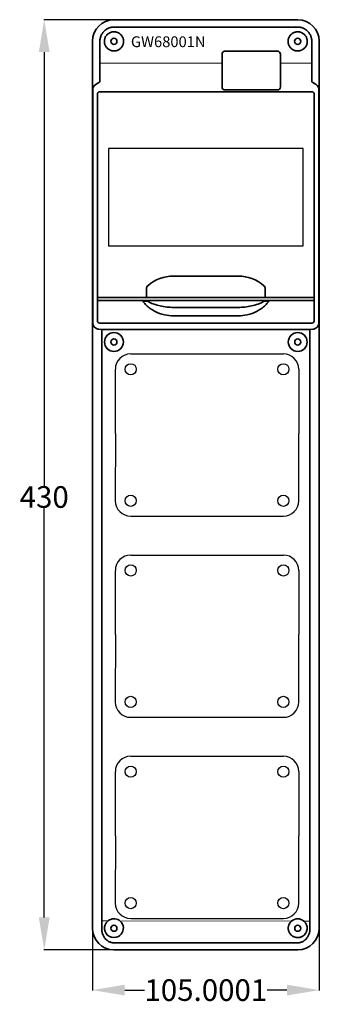
# Model space of a CAD drawing. Units: inches. Extents: x 28 to 166, y 7 to 462.
import ezdxf
from ezdxf.enums import TextEntityAlignment as Align

# ---------------------------------------------------------------- set-up
doc = ezdxf.new("R2010")
doc.units = ezdxf.units.IN
doc.header["$MEASUREMENT"] = 0
doc.layers.add('QUOTE', color=7, linetype='Continuous')
doc.styles.get("Standard").update_dxf_attribs({"font": 'txt.shx'})
doc.dimstyles.get("Standard").update_dxf_attribs({"dimtxt": 0.18, "dimasz": 0.18, "dimexe": 0.18, "dimexo": 0.0625, "dimgap": 0.09, "dimtad": 0, "dimtih": 1, "dimtoh": 1, "dimdec": 4, "dimzin": 0, "dimdsep": 46, "dimtxsty": 'Standard', "dimcen": 0.09, "dimadec": 0, "dimazin": 0, "dimtfac": 1, "dimtdec": 4, "dimtofl": 0, "dimtmove": 0, "dimatfit": 3, "dimfxl": 1, "dimtolj": 1, "dimtzin": 0, "dimarcsym": 0})

# ---------------------------------------------------------------- blocks, each defined once
blk = doc.blocks.new('*D5')
at = {"layer": 'Defpoints', "color": 0}
for p in [(73.86, 462.19), (39.13, 32.19), (71.39, 32.19)]:
    blk.add_point(p, dxfattribs=at)
at = {"layer": 'QUOTE', "color": 0, "lineweight": -2}
for p, q in [((73.8, 462.19), (38.95, 462.19)), ((39.13, 447.19), (39.13, 246.63)), ((39.13, 47.19), (39.13, 236.45)), ((71.33, 32.19), (38.95, 32.19))]:
    blk.add_line(p, q, dxfattribs=at)
at = {"layer": 'QUOTE', "color": 0}
for points in [[(36.63, 447.19), (41.63, 447.19), (39.13, 462.19)], [(36.63, 47.19), (41.63, 47.19), (39.13, 32.19)]]:
    blk.add_solid(points, dxfattribs=at)
at = {"layer": 'QUOTE', "color": 0, "insert": (39.13, 241.54), "char_height": 10, "attachment_point": 5}
blk.add_mtext('\\A1;430', dxfattribs=at)
blk = doc.blocks.new('*D6')
at = {"layer": 'Defpoints', "color": 0}
for p in [(61.39, 42.19), (166.39, 42.13), (61.39, 13.59)]:
    blk.add_point(p, dxfattribs=at)
at = {"layer": 'QUOTE', "color": 0, "lineweight": -2}
for p, q in [((61.39, 42.13), (61.39, 13.41)), ((166.39, 42.07), (166.39, 13.41)), ((76.39, 13.59), (85.47, 13.59)), ((151.39, 13.59), (142.31, 13.59))]:
    blk.add_line(p, q, dxfattribs=at)
at = {"layer": 'QUOTE', "color": 0}
for points in [[(76.39, 16.09), (76.39, 11.09), (61.39, 13.59)], [(151.39, 16.09), (151.39, 11.09), (166.39, 13.59)]]:
    blk.add_solid(points, dxfattribs=at)
at = {"layer": 'QUOTE', "color": 0, "insert": (113.89, 13.59), "char_height": 10, "attachment_point": 5}
blk.add_mtext('\\A1;105.0001', dxfattribs=at)
blk = doc.blocks.new('IEC_309_oriz')
for p, q in [((59.35, 93.49), (129.98, 93.49)), ((52.23, 56.73), (52.23, 86.37)), ((137.1, 86.37), (137.1, 56.73)), ((52.23, 56.73), (52.21, 25.6)), ((137.09, 25.6), (137.1, 56.73)), ((59.34, 18.48), (129.97, 18.48))]:
    blk.add_line(p, q)
for centre in [(59.35, 86.37), (129.98, 86.37), (59.34, 25.6), (129.97, 25.6)]:
    blk.add_circle(centre, 2.59)
for centre, start, end in [((59.35, 86.37), 90, 180), ((129.98, 86.37), 0, 90), ((59.34, 25.6), 180, 270), ((129.97, 25.6), 270, 0)]:
    blk.add_arc(centre, 7.12, start, end)

msp = doc.modelspace()

# ---------------------------------------------------------------- linework, layer by layer
at = {"color": 7, "lineweight": 35}
for p, q in [((156.3895, 462.19495), (71.3895, 462.19495)), ((156.3895, 462.19495), (71.3895, 462.19495)), ((156.3895, 458.79737), (71.3895, 458.79737)), ((61.3895, 42.19495), (61.3895, 452.19495)), ((61.3895, 42.19495), (61.3895, 452.19495)), ((166.3895, 452.19495), (166.3895, 42.19495)), ((146.8895, 447.69495), (122.8895, 447.69495)), ((146.8895, 447.69495), (122.8895, 447.69495)), ((146.8895, 447.69495), (122.8895, 447.69495)), ((146.8895, 447.69495), (122.8895, 447.69495)), ((61.5716, 322.0871), (61.5716, 429.72602)), ((122.8895, 429.69495), (146.8895, 429.69495)), ((166.20743, 322.0871), (166.20743, 429.72602)), ((65.73789, 318.9813), (162.04111, 318.9813)), ((65.73789, 42.16553), (65.73789, 317.98511)), ((162.04111, 42.19495), (162.04111, 317.98511)), ((156.3895, 35.46553), (71.3895, 35.46553)), ((71.3895, 32.19495), (156.3895, 32.19495))]:
    msp.add_line(p, q, dxfattribs=at)
at = {"color": 7, "lineweight": 35, "ltscale": 0.290076}
for p, q in [((121.3895, 446.19495), (121.3895, 431.19495)), ((148.3895, 446.19495), (148.3895, 431.19495))]:
    msp.add_line(p, q, dxfattribs=at)
at = {"color": 7, "lineweight": 13, "ltscale": 0.000549}
msp.add_line((148.36753, 446.19495), (148.3895, 446.19495), dxfattribs=at)
at = {"color": 7, "lineweight": 35, "ltscale": 0.220779}
for p, q in [((64.91684, 433.96683), (64.91684, 442.79798)), ((162.86216, 442.79798), (162.86216, 433.96683))]:
    msp.add_line(p, q, dxfattribs=at)
at = {"color": 7, "lineweight": 13}
for p, q in [((64.91684, 442.04682), (121.3895, 442.04682)), ((61.57166, 322.0871), (61.57166, 429.72602)), ((166.20731, 322.0871), (166.20731, 429.72602)), ((153.55716, 45.51423), (74.08088, 45.62951))]:
    msp.add_line(p, q, dxfattribs=at)
at = {"color": 7, "lineweight": 13, "ltscale": 0.361816}
msp.add_line((162.86216, 442.04682), (148.3895, 442.04682), dxfattribs=at)
at = {"color": 7, "lineweight": 35, "ltscale": 0.004408}
for p, q in [((63.07163, 432.32413), (63.22434, 432.4123)), ((164.70737, 432.32413), (164.55466, 432.4123))]:
    msp.add_line(p, q, dxfattribs=at)
at = {"color": 7, "lineweight": 35, "ltscale": 0.034421}
for p, q in [((64.41672, 433.10071), (63.22434, 432.4123)), ((164.55466, 432.4123), (163.36228, 433.10071))]:
    msp.add_line(p, q, dxfattribs=at)
at = {"color": 7, "lineweight": 35, "ltscale": 0.000701}
msp.add_line((63.07163, 432.32413), (63.04743, 432.31), dxfattribs=at)
at = {"color": 253, "lineweight": 35}
for p, q in [((63.77039, 427.87211), (63.77039, 322.93726)), ((108.88285, 428.87207), (64.77036, 428.87207)), ((163.00864, 428.87207), (118.89615, 428.87207)), ((163.9498, 413.02161), (163.93241, 322.91001)), ((98.8895, 343.6811), (128.8895, 343.6811)), ((86.53699, 332.39261), (141.24198, 332.39261)), ((128.8895, 329.19495), (98.8895, 329.19495)), ((98.8895, 325.31638), (128.8895, 325.31638)), ((136.23923, 321.91004), (64.79758, 321.91004)), ((136.23923, 321.91004), (162.93241, 321.91004))]:
    msp.add_line(p, q, dxfattribs=at)
at = {"color": 253, "lineweight": 35, "ltscale": 0.250333}
msp.add_line((108.88285, 428.87207), (118.89615, 428.87207), dxfattribs=at)
at = {"color": 253, "lineweight": 35, "ltscale": 0.205375}
msp.add_line((163.9498, 421.07236), (163.9498, 412.85737), dxfattribs=at)
at = {"color": 7}
for p, q in [((68.8895, 402.72124), (68.8895, 357.66866)), ((158.8895, 402.72124), (68.8895, 402.72124)), ((158.8895, 357.66866), (158.8895, 402.72124)), ((68.8895, 357.66866), (158.8895, 357.66866))]:
    msp.add_line(p, q, dxfattribs=at)
at = {"color": 253, "lineweight": 35, "ltscale": 0.091175}
for p, q in [((86.3895, 334.19495), (86.3895, 337.84195)), ((141.3895, 334.19495), (141.3895, 337.84195))]:
    msp.add_line(p, q, dxfattribs=at)
at = {"color": 253, "lineweight": 13, "ltscale": 0.413295}
msp.add_line((163.93241, 339.44181), (163.93241, 322.91001), dxfattribs=at)
at = {"color": 253, "lineweight": 35, "ltscale": 0.065478}
for p, q in [((66.3895, 333.69495), (63.77039, 333.69495)), ((66.3895, 332.38642), (63.77039, 332.38642))]:
    msp.add_line(p, q, dxfattribs=at)
at = {"color": 253, "lineweight": 35, "ltscale": 0.4875}
for p, q in [((66.3895, 333.69495), (85.8895, 333.69495)), ((141.8895, 333.69495), (161.3895, 333.69495))]:
    msp.add_line(p, q, dxfattribs=at)
at = {"color": 253, "lineweight": 35, "ltscale": 0.019813}
msp.add_line((86.68201, 333.69495), (85.8895, 333.69495), dxfattribs=at)
at = {"color": 253, "lineweight": 35, "ltscale": 0.305188}
for p, q in [((98.8895, 333.69495), (86.68198, 333.69495)), ((141.09702, 333.69495), (128.8895, 333.69495))]:
    msp.add_line(p, q, dxfattribs=at)
at = {"color": 253, "lineweight": 35, "ltscale": 0.238382}
for p, q in [((108.42478, 333.69495), (98.8895, 333.69495)), ((128.8895, 333.69495), (119.35422, 333.69495))]:
    msp.add_line(p, q, dxfattribs=at)
at = {"color": 253, "lineweight": 35, "ltscale": 0.273236}
msp.add_line((108.42478, 333.69495), (119.35422, 333.69495), dxfattribs=at)
at = {"color": 253, "lineweight": 35, "ltscale": 0.019812}
msp.add_line((141.8895, 333.69495), (141.09702, 333.69495), dxfattribs=at)
at = {"color": 253, "lineweight": 35, "ltscale": 0.063625}
msp.add_line((161.3895, 333.69495), (163.93448, 333.69495), dxfattribs=at)
at = {"color": 253, "lineweight": 35, "ltscale": 0.063618}
msp.add_line((161.3895, 332.38642), (163.93424, 332.38642), dxfattribs=at)
at = {"color": 253, "lineweight": 35, "ltscale": 0.034277}
for p, q in [((86.57953, 332.13105), (85.20844, 332.13105)), ((141.19944, 332.13105), (142.57053, 332.13105))]:
    msp.add_line(p, q, dxfattribs=at)
at = {"color": 253, "lineweight": 35, "ltscale": 0.003186}
msp.add_line((86.70697, 332.13105), (86.57953, 332.13105), dxfattribs=at)
at = {"color": 253, "lineweight": 35, "ltscale": 0.001338}
msp.add_line((86.70697, 332.13105), (86.75956, 332.1211), dxfattribs=at)
at = {"color": 253, "lineweight": 35, "ltscale": 0.00058}
msp.add_line((86.92652, 332.06986), (86.94816, 332.06147), dxfattribs=at)
at = {"color": 253, "lineweight": 35, "ltscale": 0.000734}
for p, q in [((86.94809, 332.06134), (86.97541, 332.0506)), ((140.83091, 332.06134), (140.80356, 332.0506))]:
    msp.add_line(p, q, dxfattribs=at)
at = {"color": 253, "lineweight": 35, "ltscale": 0.002258}
for p, q in [((87.46286, 331.75055), (87.39164, 331.8061)), ((140.31614, 331.75055), (140.38736, 331.8061))]:
    msp.add_line(p, q, dxfattribs=at)
at = {"color": 253, "lineweight": 35, "ltscale": 0.000595}
msp.add_line((87.44428, 331.76569), (87.46274, 331.75068), dxfattribs=at)
msp.add_line((87.44428, 331.76569), (87.46274, 331.75068), dxfattribs=at)
at = {"color": 253, "lineweight": 35, "ltscale": 0.000579}
msp.add_line((140.85245, 332.06986), (140.83085, 332.06147), dxfattribs=at)
at = {"color": 253, "lineweight": 35, "ltscale": 0.001339}
msp.add_line((141.07206, 332.13105), (141.01944, 332.1211), dxfattribs=at)
at = {"color": 253, "lineweight": 35, "ltscale": 0.003185}
msp.add_line((141.07206, 332.13105), (141.19944, 332.13105), dxfattribs=at)
at = {"color": 7, "lineweight": 35, "ltscale": 0.035165}
for p, q in [((65.73789, 318.9813), (64.33573, 319.09284)), ((162.04111, 318.9813), (163.44327, 319.09284))]:
    msp.add_line(p, q, dxfattribs=at)
at = {"color": 253, "lineweight": 13}
msp.add_line((64.84656, 321.91004), (91.53974, 321.91004), dxfattribs=at)
at = {"color": 7, "lineweight": 35, "ltscale": 0.024905}
for p, q in [((65.73789, 317.98511), (65.73789, 318.9813)), ((162.04111, 317.98511), (162.04111, 318.9813))]:
    msp.add_line(p, q, dxfattribs=at)
at = {"color": 7, "lineweight": 13, "ltscale": 0.074282}
msp.add_line((68.70917, 45.63729), (65.73789, 45.64161), dxfattribs=at)
at = {"color": 7, "lineweight": 35, "ltscale": 0.00835}
msp.add_line((65.73252, 41.83159), (65.73789, 42.16553), dxfattribs=at)
at = {"color": 7, "lineweight": 35, "ltscale": 0.000395}
msp.add_line((74.27836, 45.46515), (74.26651, 45.47559), dxfattribs=at)
at = {"color": 7, "lineweight": 13, "ltscale": 0.070241}
msp.add_line((162.04111, 45.50191), (159.23148, 45.50599), dxfattribs=at)
at = {"color": 7, "lineweight": 35, "ltscale": 0.009085}
msp.add_line((162.04648, 41.83159), (162.04111, 42.19495), dxfattribs=at)
at = {"color": 7, "lineweight": 35}
for points in [[(71.3895, 458.79737), (71.02619, 458.78296), (70.66376, 458.74851), (70.30399, 458.69416), (69.94675, 458.61982), (69.59482, 458.52604), (69.24698, 458.41236), (68.90741, 458.28019), (68.57352, 458.12836), (68.25055, 457.95929), (67.93494, 457.771), (67.6326, 457.56705), (67.33927, 457.34446), (67.06138, 457.10804), (66.79419, 456.85373), (66.54432, 456.58777), (66.30677, 456.30481), (66.08802, 456.01252), (65.88324, 455.70435), (65.69855, 455.38947), (65.52939, 455.06003), (65.38108, 454.72644), (65.24976, 454.37998), (65.13978, 454.03199), (65.04813, 453.67307), (64.97782, 453.31507), (64.92701, 452.94837), (64.89728, 452.585), (64.88788, 452.21534), (64.88797, 452.19495)], [(73.49802, 456.05457), (72.9571, 456.3006), (72.6745, 456.39621), (72.38617, 456.47266), (72.09308, 456.5297), (71.79682, 456.56696), (71.49857, 456.58429), (71.1998, 456.58155), (70.90189, 456.55884), (70.60611, 456.51618), (70.314, 456.45383), (70.02671, 456.37201), (69.74579, 456.27115), (69.47223, 456.15162), (69.20759, 456.01416), (68.95273, 455.85914), (68.70914, 455.68754), (68.4776, 455.49988), (68.25947, 455.29725), (68.05539, 455.08039), (67.86658, 454.85041), (67.69361, 454.60819), (67.53745, 454.35505), (67.39863, 454.0918), (67.27796, 453.81998), (67.17582, 453.5405), (67.09281, 453.25495), (67.02921, 452.96424), (66.98536, 452.67011), (66.9614, 452.37348), (66.95752, 452.07605), (66.97367, 451.77887), (67.00983, 451.48353), (67.0658, 451.19114), (67.14133, 450.90329), (67.23609, 450.6211), (67.34961, 450.34595), (67.48142, 450.07898), (67.63089, 449.82148), (67.7974, 449.57456), (67.98017, 449.33936), (68.17838, 449.11695), (68.39109, 448.90833), (68.61744, 448.71442), (68.8563, 448.53617), (69.10663, 448.37433), (69.25559, 448.28888)], [(73.49802, 456.05457), (73.99518, 455.74277), (74.23047, 455.56012), (74.45301, 455.362), (74.66147, 455.14954), (74.85526, 454.92344), (75.03324, 454.685), (75.1948, 454.43497), (75.33902, 454.17487), (75.46546, 453.90543), (75.57337, 453.62833), (75.66242, 453.34436), (75.73209, 453.05527), (75.78214, 452.76191), (75.81226, 452.46604), (75.82242, 452.16861), (75.8125, 451.87134), (75.78257, 451.57526), (75.73279, 451.28199), (75.66333, 450.99262), (75.57459, 450.70859), (75.46689, 450.43113), (75.34073, 450.1615), (75.19669, 449.90091), (75.03544, 449.65058), (74.85767, 449.41156), (74.66419, 449.18503), (74.45588, 448.97196), (74.23368, 448.77338), (73.99857, 448.59009), (73.75171, 448.42304), (73.49408, 448.27292), (73.22696, 448.14045), (72.95151, 448.02619), (72.66901, 447.93073), (72.38074, 447.85441), (72.08796, 447.79761), (71.79203, 447.76062), (71.49424, 447.7436), (71.19599, 447.74656), (70.89863, 447.76957), (70.60346, 447.81247), (70.31186, 447.87513), (70.02512, 447.95719), (69.7446, 448.05832), (69.4715, 448.17804), (69.25559, 448.28888)], [(154.28098, 456.05457), (153.77744, 455.7381), (153.54245, 455.55506), (153.32029, 455.35654), (153.11216, 455.14368), (152.9188, 454.91724), (152.74125, 454.67847), (152.58017, 454.4282), (152.43638, 454.16779), (152.3104, 453.8982), (152.20304, 453.62085), (152.11448, 453.33677), (152.04532, 453.04755), (151.99582, 452.75409), (151.96622, 452.45816), (151.95658, 452.16071), (151.96702, 451.86347), (151.99747, 451.56745), (152.04783, 451.27424), (152.11777, 450.98499), (152.20701, 450.70115), (152.31522, 450.42386), (152.44187, 450.15448), (152.58634, 449.89411), (152.74808, 449.64408), (152.92624, 449.4054), (153.12015, 449.1792), (153.32883, 448.9665), (153.55137, 448.76832), (153.78684, 448.58545), (154.03397, 448.41883), (154.29191, 448.26917), (154.55924, 448.13718), (154.83487, 448.02344), (155.11759, 447.92844), (155.40598, 447.85267), (155.69889, 447.79639), (155.99485, 447.75989), (156.2927, 447.74341), (156.59092, 447.74689), (156.88828, 447.77045), (157.18332, 447.81388), (157.47483, 447.87702), (157.76139, 447.95963), (158.04178, 448.06125), (158.31467, 448.18146), (158.52341, 448.28888)], [(154.28098, 456.05457), (154.54984, 456.18775), (154.82694, 456.30249), (155.10965, 456.39777), (155.39811, 456.47388), (155.69126, 456.53055), (155.98758, 456.56745), (156.28586, 456.58442), (156.58463, 456.58133), (156.88254, 456.55823), (157.1782, 456.51526), (157.47025, 456.45252), (157.75742, 456.37034), (158.03824, 456.26914), (158.31168, 456.1493), (158.57615, 456.01148), (158.83078, 455.85618), (159.07413, 455.68427), (159.30546, 455.49634), (159.52335, 455.29346), (159.72715, 455.0763), (159.91568, 454.84613), (160.08841, 454.6037), (160.24424, 454.35035), (160.38273, 454.08692), (160.50309, 453.81498), (160.60483, 453.53534), (160.68754, 453.2497), (160.75077, 452.95893), (160.79429, 452.66474), (160.81785, 452.36811), (160.82139, 452.07068), (160.80484, 451.77347), (160.76835, 451.47821), (160.71201, 451.18586), (160.63614, 450.89814), (160.54105, 450.61603), (160.42716, 450.34101), (160.29502, 450.07422), (160.14524, 449.8169), (159.97843, 449.57019), (159.79538, 449.33521), (159.5969, 449.11304), (159.38389, 448.90467), (159.15732, 448.71106), (158.91825, 448.53309), (158.6677, 448.37153), (158.52341, 448.28888)], [(156.3895, 458.79737), (156.75248, 458.78296), (157.11478, 458.74857), (157.47458, 458.69422), (157.83194, 458.61988), (158.18381, 458.52613), (158.53165, 458.41248), (158.87119, 458.28034), (159.20505, 458.12858), (159.52805, 457.95954), (159.84366, 457.77128), (160.14603, 457.56733), (160.43937, 457.34476), (160.71726, 457.10837), (160.98453, 456.85401), (161.23447, 456.58802), (161.4722, 456.30481), (161.69101, 456.01246), (161.89585, 455.70411), (162.0806, 455.3891), (162.24979, 455.05964), (162.39805, 454.72608), (162.52927, 454.37977), (162.63926, 454.03186), (162.73087, 453.67319), (162.80112, 453.31531), (162.85196, 452.9488), (162.88169, 452.58539), (162.89115, 452.21564), (162.89103, 452.19495)], [(71.3895, 35.46553), (71.06836, 35.47944), (70.74817, 35.51339), (70.42975, 35.56733), (70.11365, 35.64132), (69.80182, 35.73499), (69.49381, 35.84864), (69.19223, 35.98143), (68.89603, 36.13404), (68.60849, 36.30495), (68.32795, 36.49541), (68.05826, 36.70299), (67.79728, 36.92968), (67.54935, 37.17197), (67.31186, 37.43274), (67.08948, 37.70716), (66.8794, 37.99907), (66.68625, 38.30236), (66.5073, 38.62175), (66.34678, 38.94993), (66.20221, 39.29242), (66.07728, 39.6409), (65.96988, 40.00159), (65.88285, 40.3653), (65.8147, 40.73859), (65.76725, 41.11188), (65.73969, 41.49176), (65.73252, 41.83159)], [(158.46915, 38.38814), (158.20438, 38.25631), (157.93131, 38.14274), (157.6511, 38.04789), (157.36521, 37.97223), (157.07456, 37.91604), (156.78086, 37.87961), (156.4852, 37.86313), (156.18912, 37.86667), (155.8939, 37.89023), (155.60093, 37.93371), (155.31168, 37.99689), (155.02732, 38.0795), (154.74942, 38.18113), (154.47898, 38.30137), (154.2175, 38.43953), (153.96598, 38.59516), (153.7258, 38.76731), (153.49778, 38.95542), (153.2833, 39.15836), (153.08298, 39.37548), (152.89805, 39.60547), (152.72916, 39.84755), (152.57718, 40.10039), (152.44272, 40.36303), (152.32639, 40.63407), (152.22879, 40.91246), (152.15036, 41.19674), (152.09134, 41.48577), (152.05216, 41.77805), (152.03293, 42.07242), (152.03373, 42.36733), (152.0546, 42.66163), (152.09537, 42.95376), (152.15592, 43.24253), (152.23594, 43.52648), (152.335, 43.80439), (152.48856, 44.14829)], [(156.3895, 35.46553), (156.71073, 35.47945), (157.03098, 35.5134), (157.3494, 35.56736), (157.6655, 35.64136), (157.97733, 35.73505), (158.28531, 35.8487), (158.58689, 35.9815), (158.88315, 36.13413), (159.17069, 36.30504), (159.45121, 36.4955), (159.72086, 36.7031), (159.98185, 36.9298), (160.22977, 37.17211), (160.46726, 37.43288), (160.68961, 37.7073), (160.89969, 37.99923), (161.09281, 38.30253), (161.27182, 38.62192), (161.43229, 38.95009), (161.57682, 39.29259), (161.70176, 39.64109), (161.80918, 40.00177), (161.89621, 40.3655), (161.96433, 40.73877), (162.01175, 41.11207), (162.03928, 41.49195), (162.04648, 41.83159)]]:
    msp.add_lwpolyline(points, dxfattribs=at)
at = {"color": 253, "lineweight": 35}
for points in [[(64.77036, 428.87207), (64.6287, 428.86197), (64.4899, 428.83191), (64.35676, 428.78251), (64.23197, 428.71473), (64.11802, 428.62995), (64.01725, 428.52991), (63.93165, 428.41657), (63.86298, 428.29227), (63.8126, 428.15949), (63.78153, 428.02094), (63.77039, 427.87211)], [(164.00864, 427.87211), (163.99851, 428.01374), (163.96848, 428.15253), (163.91904, 428.28571), (163.85129, 428.41047), (163.76651, 428.52442), (163.66648, 428.62519), (163.55314, 428.71082), (163.42881, 428.77948), (163.29606, 428.82984), (163.15744, 428.86091), (163.00864, 428.87207)], [(163.9498, 421.07236), (163.96702, 425.85975), (163.98606, 427.33762), (164.00864, 427.87211)], [(94.76243, 325.69495), (93.58869, 326.00751), (92.43577, 326.39692), (91.30997, 326.8613), (90.75919, 327.12095), (90.2168, 327.39878), (89.68375, 327.69434), (89.16056, 328.00745), (88.65113, 328.33567), (88.15436, 328.67957), (87.6731, 329.03699), (87.20734, 329.40793), (86.76346, 329.78708), (86.33973, 330.17591), (85.95725, 330.55417), (85.61103, 330.92597), (85.34433, 331.24085), (85.14567, 331.50403), (84.94336, 331.84095), (84.88462, 332.00715)], [(87.46274, 331.75068), (87.7374, 331.56394), (88.21705, 331.31418), (88.96497, 330.99842), (90.05042, 330.61411), (91.4339, 330.20197), (92.71015, 329.88611)], [(133.01658, 325.69495), (134.19034, 326.00751), (135.3433, 326.39692), (136.46897, 326.86127), (137.01981, 327.12095), (137.56229, 327.39884), (138.09537, 327.6944), (138.61869, 328.0076), (139.12809, 328.33582), (139.62485, 328.67969), (140.10618, 329.03724), (140.57212, 329.40833), (141.0159, 329.78739), (141.43955, 330.17615), (141.82193, 330.55433), (142.16819, 330.92621), (142.43461, 331.24076), (142.63315, 331.50373), (142.83536, 331.8404), (142.89438, 332.00715)], [(135.06888, 329.88611), (136.55808, 330.26056), (137.29606, 330.47699), (138.02775, 330.71381), (138.68119, 330.94767), (139.3248, 331.20731), (139.74607, 331.40339), (140.15067, 331.6316), (140.31626, 331.75068)]]:
    msp.add_lwpolyline(points, dxfattribs=at)
at = {"color": 253, "lineweight": 13}
for points in [[(98.8895, 329.19495), (98.14267, 329.20496), (97.39768, 329.23502), (95.91941, 329.35392), (94.4347, 329.55188), (92.92478, 329.83207), (92.6926, 329.88202)], [(135.08634, 329.88199), (134.29941, 329.72004), (133.50699, 329.57828), (132.73978, 329.46186), (131.96402, 329.36527), (131.20945, 329.29194), (130.44828, 329.23868), (129.70145, 329.20679), (128.95255, 329.19501), (128.8895, 329.19495)]]:
    msp.add_lwpolyline(points, dxfattribs=at)
at = {"color": 7, "lineweight": 35}
for centre, radius in [((71.3895, 452.19495), 1.40563), ((156.3895, 452.19495), 1.40563), ((71.3895, 313.19495), 4.36345), ((71.3895, 313.19495), 1.39341), ((156.3895, 313.19495), 4.36345), ((156.3895, 313.19495), 1.39341), ((71.3895, 42.19495), 1.39341), ((156.3895, 42.19495), 1.39341)]:
    msp.add_circle(centre, radius, dxfattribs=at)
for centre, radius, start, end in [((71.3895, 452.19495), 10, 90, 180), ((71.3895, 452.19495), 10, 90, 180), ((156.3895, 452.19495), 10, 0, 90), ((156.3895, 452.19495), 10, 0, 90), ((-1336.84707, 443.28425), 1401.76367, 359.980148, 0.36422), ((1564.82383, 443.28464), 1401.96155, 179.635847, 180.019898), ((122.8895, 446.19495), 1.5, 90, 180), ((146.8895, 446.19495), 1.5, 0, 90), ((63.91666, 433.96692), 1.00018, 299.998134, 359.99501), ((163.86234, 433.96692), 1.00018, 180.005036, 240.001895), ((64.57166, 429.72599), 3.00006, 120.534998, 179.999718), ((122.8895, 431.19495), 1.5, 180, 270), ((146.8895, 431.19495), 1.5, 270, 0), ((163.20737, 429.72599), 3.00006, 0.000286, 60.000207), ((64.57374, 322.08533), 3.00195, 179.966086, 258.316877), ((64.57374, 322.08533), 3.00195, 258.09812, 265.452184), ((163.20524, 322.08533), 3.00195, 274.547838, 281.901903), ((163.20524, 322.08533), 3.00195, 281.683091, 0.033797), ((71.3895, 42.19495), 4.36345, 118.647885, 131.457072), ((71.3895, 42.19495), 4.36345, 48.750397, 118.647885), ((156.3895, 42.19495), 4.36345, 48.54293, 131.45699), ((71.3895, 42.19495), 10, 180, 270), ((71.37241, 42.20865), 4.34149, 131.407854, 241.636606), ((71.4072, 42.20842), 4.34089, 298.357638, 26.544272), ((71.39771, 42.20372), 4.35142, 26.543608, 48.54753), ((156.38126, 42.20374), 4.35141, 131.452468, 153.456415), ((156.3895, 42.19495), 10, 270, 0), ((156.40659, 42.20865), 4.34148, 298.363376, 48.592196), ((71.3895, 42.23609), 4.37404, 241.610432, 298.389597)]:
    msp.add_arc(centre, radius, start, end, dxfattribs=at)
at = {"color": 7, "lineweight": 13}
for centre, start, end in [((64.5716, 429.72611), 120.535545, 180.001962), ((163.20737, 429.72611), 359.998043, 59.99979)]:
    msp.add_arc(centre, 2.99994, start, end, dxfattribs=at)
at = {"color": 253, "lineweight": 35}
for centre, radius, start, end in [((98.88346, 325.61365), 18.06705, 89.980803, 131.088952), ((128.89554, 325.61365), 18.06706, 48.911067, 90.019189), ((88.2255, 337.85599), 1.83529, 131.502001, 180.437633), ((139.5535, 337.85599), 1.83529, 359.562413, 48.497994), ((70.24253, 20587.22828), 20254.84375, 269.989124, 270.046115), ((85.8895, 334.19495), 0.5, 270, 0), ((157.5311, 20580.87867), 20248.49219, 269.953907, 270.010926), ((141.8895, 334.19495), 0.5, 180, 270), ((85.26258, 331.49775), 0.63486, 94.885377, 126.573159), ((86.50211, 330.9867), 1.16328, 68.603486, 77.214688), ((86.25635, 330.36161), 1.83634, 51.835228, 66.939064), ((98.91745, 357.35859), 28.16425, 257.267985, 269.943088), ((128.86155, 357.35853), 28.16416, 270.056934, 282.732071), ((141.52268, 330.36158), 1.83639, 113.061207, 128.164648), ((141.27701, 330.98658), 1.16346, 102.78958, 111.399395), ((142.51658, 331.49808), 0.63454, 53.419753, 85.124135), ((98.90799, 348.1745), 22.85836, 259.551174, 269.953689), ((128.87113, 348.1753), 22.85915, 270.045978, 280.448111), ((64.79758, 322.93726), 1.0272, 180, 270), ((162.93241, 322.91004), 0.99998, 270.000926, 359.999108)]:
    msp.add_arc(centre, radius, start, end, dxfattribs=at)

# ---------------------------------------------------------------- block references
at = {"color": 56, "xscale": 0.9998528799999988}
for p in [(19.80539, 214.21172), (19.80539, 121.21172), (19.80539, 28.21172)]:
    msp.add_blockref('IEC_309_oriz', p, dxfattribs=at)

# ---------------------------------------------------------------- texts
at = {"color": 7}
msp.add_text('GW68001N', height=5, dxfattribs=at).set_placement((96.50077, 449.50794), align=Align.CENTER)

# ---------------------------------------------------------------- dimensions: what is measured, and where the dimension line sits
at = {"layer": 'QUOTE', "color": 7}
dim = msp.add_linear_dim(base=(39.13425, 32.19495), p1=(73.86023, 462.19495), p2=(71.3895, 32.19495), angle=90, dimstyle='Standard', override={"dimtxt": 10, "dimasz": 15, "dimzin": 8, "dimtzin": 8}, dxfattribs=at)
dim.commit()
dim.dimension.update_dxf_attribs({"geometry": '*D5', "text_midpoint": (39.13425, 241.53577), "dimtype": 160})
dim = msp.add_linear_dim(base=(61.3895, 13.58808), p1=(166.38959, 42.13008), p2=(61.3895, 42.19495), dimstyle='Standard', override={"dimtxt": 10, "dimasz": 15, "dimzin": 8, "dimtzin": 8}, dxfattribs=at)
dim.commit()
dim.dimension.update_dxf_attribs({"geometry": '*D6', "text_midpoint": (113.88955, 13.58808), "dimtype": 160})

doc.saveas('drawing.dxf')
